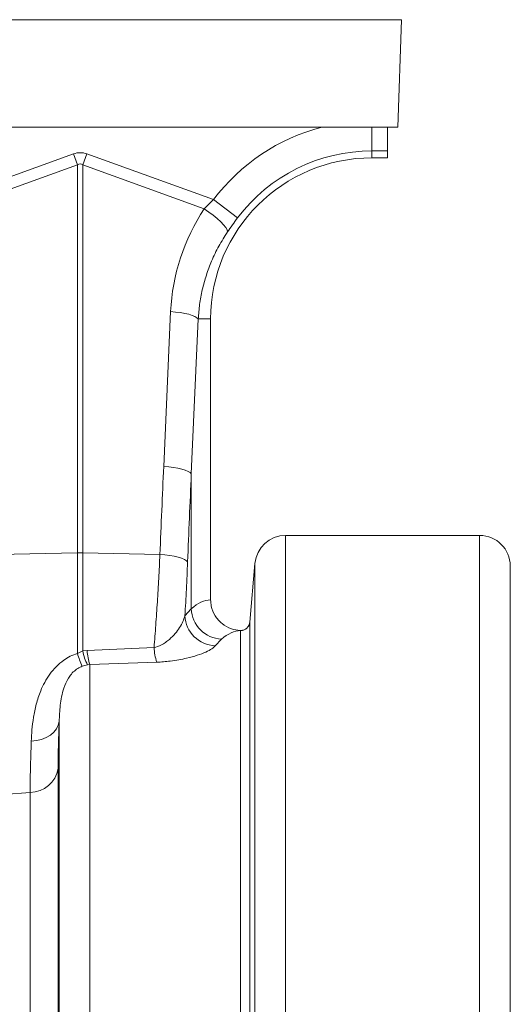
# Model space of a CAD drawing. Units: millimetres. Extents: x 1716 to 7394, y 1322 to 4726.
# Drawn here: x 5011 to 5170, y 1921 to 2242 of the extents above; entities that cross this region are included whole.
import ezdxf

# ---------------------------------------------------------------- set-up
doc = ezdxf.new("R2010")
doc.units = ezdxf.units.MM
doc.linetypes.add('SLD-Solid', pattern=[0])
doc.layers.add('ACO_DRAINAGE', color=7, linetype='SLD-Solid')

# ---------------------------------------------------------------- blocks, each defined once
blk = doc.blocks.new('ACO - 32820 - RIGHT')
at = {"layer": 'ACO_DRAINAGE', "linetype": 'SLD-Solid', "lineweight": 0}
for p, q in [((1704.58, 920), (700, 920)), ((1704.58, 920), (1703.36, 885)), ((1703.36, 885), (1557.93, 885)), ((1695, 877.25), (1695, 885)), ((1700, 885), (1700, 877.25)), ((1597.82, 876.29), (1552.63, 859.95)), ((1599.13, 872.68), (1597.82, 876.29)), ((1602.18, 876.29), (1600.87, 872.68)), ((1643.42, 861.38), (1602.18, 876.29)), ((1695, 877.25), (1695, 875)), ((1695, 877.25), (1700, 877.25)), ((1700, 875), (1700, 877.25)), ((1555.43, 856.87), (1599.13, 872.68)), ((1599.13, 872.68), (1599.13, 746.29)), ((1600.87, 746.29), (1600.87, 872.68)), ((1600.87, 872.68), (1640.44, 858.36)), ((1700, 875), (1695, 875)), ((1643.42, 861.38), (1640.44, 858.36)), ((1651.28, 855.45), (1643.42, 861.38)), ((1641.94, 857.35), (1640.44, 858.36)), ((1643.37, 856.29), (1641.94, 857.35)), ((1644.66, 855.21), (1643.37, 856.29)), ((1645.79, 854.16), (1644.66, 855.21)), ((1646.72, 853.17), (1645.79, 854.16)), ((1647.41, 852.27), (1646.72, 853.17)), ((1647.84, 851.5), (1647.41, 852.27)), ((1648, 850.87), (1647.84, 851.5)), ((1629.49, 824.91), (1627.23, 774.45)), ((1631.1, 824.77), (1629.49, 824.91)), ((1632.65, 824.58), (1631.1, 824.77)), ((1634.09, 824.32), (1632.65, 824.58)), ((1635.38, 824.02), (1634.09, 824.32)), ((1636.49, 823.68), (1635.38, 824.02)), ((1636.21, 772.04), (1638.46, 822.5)), ((1637.39, 823.3), (1636.49, 823.68)), ((1638.05, 822.91), (1637.39, 823.3)), ((1638.46, 822.5), (1638.05, 822.91)), ((1638.46, 822.5), (1642.5, 822.5)), ((1642.5, 822.5), (1642.5, 730.99)), ((1628.85, 774.32), (1627.23, 774.45)), ((1630.4, 774.12), (1628.85, 774.32)), ((1631.84, 773.87), (1630.4, 774.12)), ((1633.13, 773.56), (1631.84, 773.87)), ((1634.24, 773.22), (1633.13, 773.56)), ((1635.14, 772.85), (1634.24, 773.22)), ((1635.8, 772.45), (1635.14, 772.85)), ((1636.21, 772.04), (1635.8, 772.45)), ((1636.21, 728.11), (1636.21, 772.04)), ((1730, 752), (1666.88, 752)), ((1666.88, 752), (1666.88, 487)), ((1730, 487), (1730, 752)), ((1568.93, 745.65), (1599.13, 746.29)), ((1599.13, 746.29), (1599.13, 713.54)), ((1600.87, 714.34), (1600.87, 746.29)), ((1626, 745.76), (1600.87, 746.29)), ((1627.64, 745.63), (1626, 745.76)), ((1629.2, 745.43), (1627.64, 745.63)), ((1630.65, 745.18), (1629.2, 745.43)), ((1631.95, 744.88), (1630.65, 745.18)), ((1633.07, 744.53), (1631.95, 744.88)), ((1633.96, 744.16), (1633.07, 744.53)), ((1634.61, 743.76), (1633.96, 744.16)), ((1635, 743.35), (1634.61, 743.76)), ((1656.91, 742.87), (1655.24, 723.75)), ((1656.91, 487), (1656.91, 742.87)), ((1740, 742), (1740, 487)), ((1636.21, 728.11), (1634.13, 725.84)), ((1655.24, 723.73), (1655.24, 723.75)), ((1655.24, 487), (1655.24, 723.73)), ((1652.09, 721.02), (1652.25, 720.99)), ((1652.25, 720.99), (1652.25, 487)), ((1624.08, 715.46), (1602.32, 714.48)), ((1644.02, 716.06), (1646.06, 718.23)), ((1600.87, 714.34), (1599.13, 713.54)), ((1602.32, 714.48), (1600.87, 714.34)), ((1600.72, 709.34), (1602.47, 709.79)), ((1602.47, 709.79), (1603.19, 709.89)), ((1603.19, 709.89), (1624.95, 710.68)), ((1603.19, 487), (1603.19, 709.89)), ((1592.34, 688.96), (1592.93, 690.14)), ((1592.93, 690.14), (1593.23, 691.38)), ((1593.23, 691.38), (1593.23, 487)), ((1589.01, 686.14), (1590.35, 686.93)), ((1590.35, 686.93), (1591.47, 687.88)), ((1591.47, 687.88), (1592.34, 688.96)), ((1584.14, 684.95), (1585.86, 685.14)), ((1585.86, 685.14), (1587.5, 685.54)), ((1587.5, 685.54), (1589.01, 686.14)), ((1592.86, 487), (1592.86, 676.04)), ((1575.17, 667.61), (1583.77, 668.25)), ((1583.77, 668.25), (1583.77, 487))]:
    blk.add_line(p, q, dxfattribs=at)
for centre, radius, start, end in [((1695, 822.5), 64.59, 104.6284, 142.9955), ((1695, 822.5), 54.75, 90, 142.9955), ((1695, 822.5), 52.5, 90, 180), ((1666.88, 742), 10, 90, 175), ((1730, 742), 10, 0, 90), ((1600, 705.05), 41.25, 88.7893, 91.2107), ((1644.33, 726.25), 10.2, 182.3031, 268.2844), ((1646.39, 728.41), 10.18, 181.6698, 268.1349), ((1652.25, 723.99), 3, 269.9989, 354.9986), ((1644.41, 716.7), 20.36, 183.5123, 197.1922), ((1632.26, 723.7), 34.65, 197.0524, 204.489), ((1615.55, 716.94), 14.91, 190.0473, 208.6249), ((1622.07, 715.85), 19.8, 183.9909, 197.5286), ((1583.62, 677.63), 9.38, 270.921, 350.249)]:
    blk.add_arc(centre, radius, start, end, dxfattribs=at)
for centre, major_axis, ratio, start_param, end_param in [((1600, 773.34), (0, -103.34), 0.241922, 3.054326, 3.228859), ((1600, 773.34), (0, 99.71), 0.100291, 6.195919, 6.370452), ((1694.83, 822.03), (22.27, 61.57), 0.998907, 1.329096, 1.87347), ((2129.48, 237.62), (-48.78, 2053.76), 0.247186, 1.300468, 1.314916), ((2128.61, 235.21), (-47.7, 2053.76), 0.242345, 1.300711, 1.315158), ((1642.81, 487), (0, 244), 0.176327, 0.007117, 0.153972), ((1652.65, 487), (0, 234), 0.183862, 0.009373, 0.153972)]:
    blk.add_ellipse(centre, major_axis=major_axis, ratio=ratio, start_param=start_param, end_param=end_param, dxfattribs=at)
for points, knots in [([(1648, 850.87), (1648.52, 851.62), (1649.57, 853.14), (1650.71, 854.68), (1651.28, 855.45)], [0, 0, 0, 0, 0.49439, 1, 1, 1, 1]), ([(1638.46, 822.5), (1638.59, 824.09), (1638.83, 827.29), (1639.73, 832.06), (1641.03, 836.78), (1642.82, 841.54), (1645.08, 846.29), (1647.03, 849.34), (1648, 850.87)], [0, 0, 0, 0, 0.157894, 0.316877, 0.479269, 0.642829, 0.820643, 1, 1, 1, 1]), ([(1626, 745.76), (1625.88, 743.15), (1625.64, 737.94), (1625.17, 730.28), (1624.66, 722.74), (1624.27, 717.89), (1624.08, 715.46)], [0, 0, 0, 0, 0.24734, 0.495728, 0.747324, 1, 1, 1, 1]), ([(1634.13, 725.84), (1634.3, 728.71), (1634.62, 734.45), (1634.88, 740.38), (1635, 743.35)], [0, 0, 0, 0, 0.498871, 1, 1, 1, 1]), ([(1652.09, 721.02), (1651.13, 721.15), (1649.02, 721.44), (1646.11, 723.1), (1643.82, 725.7), (1642.66, 728.5), (1642.54, 730.31), (1642.5, 730.99)], [0, 0, 0, 0, 0.190293, 0.417543, 0.642976, 0.86486, 1, 1, 1, 1]), ([(1634.13, 725.84), (1633.94, 725.21), (1633.54, 723.94), (1632.45, 721.98), (1631.01, 720.01), (1629.45, 718.38), (1627.86, 717.12), (1626.29, 716.11), (1624.87, 715.69), (1624.08, 715.46)], [0, 0, 0, 0, 0.169889, 0.342116, 0.512793, 0.686071, 0.782063, 0.879828, 1, 1, 1, 1]), ([(1655.24, 723.75), (1655.18, 723.42), (1655.05, 722.75), (1654.46, 721.9), (1653.64, 721.29), (1652.8, 721.02), (1652.28, 721.02), (1652.09, 721.02)], [0, 0, 0, 0, 0.219212, 0.438424, 0.657631, 0.876827, 1, 1, 1, 1]), ([(1624.95, 710.68), (1625.71, 710.72), (1627.22, 710.8), (1629.65, 711.05), (1632.19, 711.44), (1635.22, 712.07), (1638.26, 712.92), (1640.98, 713.97), (1643.02, 715.04), (1643.69, 715.72), (1644.02, 716.06)], [0, 0, 0, 0, 0.074757, 0.149559, 0.252045, 0.354643, 0.517307, 0.680154, 0.840111, 1, 1, 1, 1]), ([(1599.13, 713.54), (1598.34, 713.25), (1596.78, 712.68), (1594.41, 711.22), (1592.13, 709.25), (1590.08, 706.77), (1588.44, 704.13), (1586.91, 700.86), (1585.65, 697.02), (1584.79, 692.72), (1584.32, 688.68), (1584.2, 686.16), (1584.14, 684.95)], [0, 0, 0, 0, 0.061209, 0.122488, 0.206964, 0.291632, 0.377168, 0.462788, 0.599552, 0.736934, 0.874154, 1, 1, 1, 1]), ([(1593.23, 691.38), (1593.3, 693.12), (1593.4, 695.73), (1593.96, 699.41), (1594.71, 702.36), (1595.78, 704.88), (1597.15, 706.86), (1598.39, 708.11), (1599.67, 708.95), (1600.5, 709.26), (1600.72, 709.34)], [0, 0, 0, 0, 0.298608, 0.448887, 0.599909, 0.766496, 0.837638, 0.910744, 0.975919, 1, 1, 1, 1]), ([(1592.86, 676.04), (1592.86, 677.14), (1592.87, 679.36), (1592.94, 683.08), (1593.06, 687.05), (1593.17, 689.93), (1593.23, 691.38)], [0, 0, 0, 0, 0.248047, 0.496863, 0.748034, 1, 1, 1, 1]), ([(1584.14, 684.95), (1584.08, 683.4), (1583.97, 680.3), (1583.86, 675.99), (1583.78, 671.92), (1583.77, 669.48), (1583.77, 668.25)], [0, 0, 0, 0, 0.248079, 0.496913, 0.748064, 1, 1, 1, 1])]:
    blk.add_open_spline(points, degree=3, knots=knots, dxfattribs=at)

msp = doc.modelspace()

# ---------------------------------------------------------------- block references
at = {"layer": 'ACO_DRAINAGE'}
msp.add_blockref('ACO - 32820 - RIGHT', (3430.33, 1321.94), dxfattribs=at)

doc.saveas('drawing.dxf')
